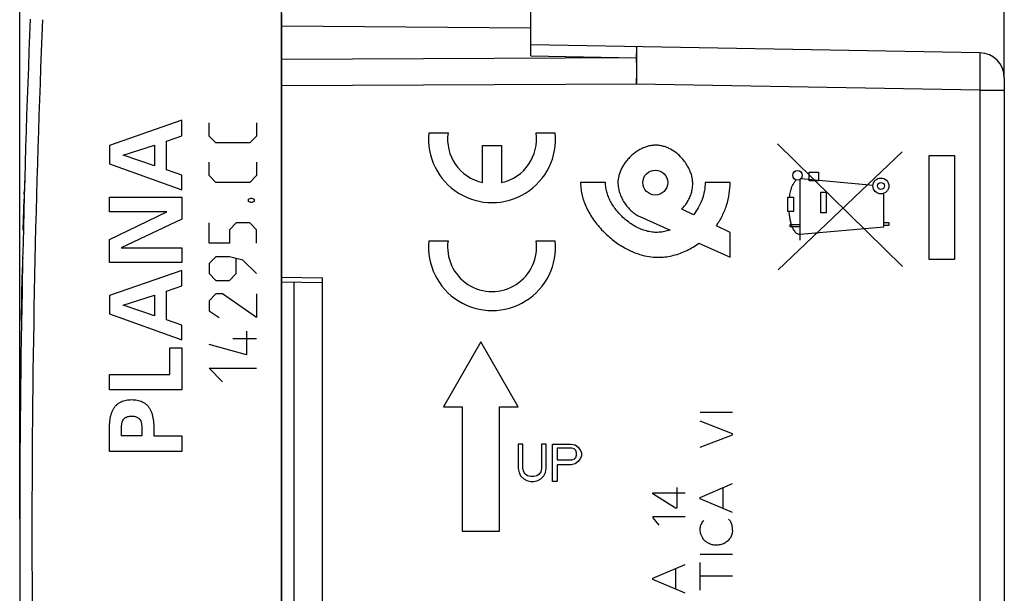
# Model space of a CAD drawing. Units: millimetres. Extents: x -104 to 33, y -25 to 47.
# Drawn here: x -104 to -64, y -2 to 21 of the extents above; entities that cross this region are included whole.
import ezdxf

# ---------------------------------------------------------------- set-up
doc = ezdxf.new("R2010")
doc.units = ezdxf.units.MM
doc.header["$LTSCALE"] = 16.335
doc.layers.get('0').update_dxf_attribs({"linetype": 'CONTINUOUS'})
for name, color, linetype in [('ASSI', 7, 'CONTINUOUS'), ('CURVE', 7, 'CONTINUOUS'), ('RACCORDO', 7, 'CONTINUOUS')]:
    doc.layers.add(name, color=color, linetype=linetype)
doc.styles.get("Standard").update_dxf_attribs({"font": 'txt', "width": 0.8})
doc.dimstyles.new('DIMSTYLE_1', dxfattribs={"dimtxt": 3, "dimasz": 3, "dimexe": 1.5, "dimexo": 0.5, "dimgap": 0.75, "dimtad": 1, "dimtxsty": 'STANDARD', "dimblk": '_FILLED', "dimblk1": '_FILLED', "dimblk2": '_FILLED', "dimcen": 0.09, "dimazin": 2, "dimtfac": 1, "dimtofl": 0, "dimtmove": 0, "dimatfit": 3, "dimldrblk": '_FILLED', "dimfxl": 1, "dimtolj": 1, "dimarcsym": 0})

# ---------------------------------------------------------------- blocks, each defined once
blk = doc.blocks.new('_FILLED')
at = {"color": 0, "linetype": 'BYBLOCK'}
blk.add_solid([(0, 0), (-1, 0.317), (-1, -0.317)], dxfattribs=at)
blk = doc.blocks.new('*D2')
at = {"color": 7, "linetype": 'CONTINUOUS'}
for p, q in [((-93.358, 18.379), (-93.358, 34.5)), ((-64.358, 18.211), (-64.358, 34.5)), ((-93.358, 33), (-78.858, 33)), ((-64.358, 33), (-78.858, 33))]:
    blk.add_line(p, q, dxfattribs=at)
at = {"color": 7, "linetype": 'CONTINUOUS', "xscale": 3, "yscale": 3, "zscale": 3, "rotation": 180}
blk.add_blockref('_FILLED', (-93.358, 33), dxfattribs=at)
at = {"color": 7, "linetype": 'CONTINUOUS', "xscale": 3, "yscale": 3, "zscale": 3}
blk.add_blockref('_FILLED', (-64.358, 33), dxfattribs=at)
blk = doc.blocks.new('*D3')
at = {"color": 7, "linetype": 'CONTINUOUS'}
for p, q in [((-103.858, 0.5), (-103.858, 44.5)), ((-64.358, 18.211), (-64.358, 44.5)), ((-103.858, 43), (-84.108, 43)), ((-64.358, 43), (-84.108, 43))]:
    blk.add_line(p, q, dxfattribs=at)
at = {"color": 7, "linetype": 'CONTINUOUS', "xscale": 3, "yscale": 3, "zscale": 3, "rotation": 180}
blk.add_blockref('_FILLED', (-103.858, 43), dxfattribs=at)
at = {"color": 7, "linetype": 'CONTINUOUS', "xscale": 3, "yscale": 3, "zscale": 3}
blk.add_blockref('_FILLED', (-64.358, 43), dxfattribs=at)

msp = doc.modelspace()

# ---------------------------------------------------------------- linework, layer by layer
at = {"color": 7, "linetype": 'CONTINUOUS'}
for p, q in [((-93.358, 20.804), (-93.358, -20.8)), ((-93.358, 20.3), (-83.358, 20.213)), ((-83.358, 19.086), (-83.358, 20.213)), ((-65.34, 19.211), (-83.358, 19.525)), ((-64.358, 18.211), (-64.358, -18.211)), ((-93.358, 10.2), (-91.708, 10.171)), ((-91.708, -10.171), (-91.708, 10.171))]:
    msp.add_line(p, q, dxfattribs=at)
at = {"color": 250, "linetype": 'CONTINUOUS'}
for p, q in [((-79.124, 19.012), (-93.358, 18.939)), ((-83.358, 19.086), (-79.124, 19.012)), ((-79.111, 17.952), (-93.358, 17.879)), ((-65.34, 17.711), (-79.111, 17.952)), ((-65.34, 17.711), (-65.34, -17.711)), ((-65.34, 17.711), (-64.358, 17.711)), ((-103.66, 14.067), (-103.67, 13.71)), ((-103.675, 13.528), (-103.67, 13.71)), ((-103.67, 13.71), (-103.674, 13.571)), ((-103.712, 12.084), (-103.68, 13.335)), ((-103.711, 12.114), (-103.706, 12.32)), ((-103.707, 12.292), (-103.711, 12.114)), ((-103.786, 8.453), (-103.752, 10.298)), ((-103.752, 10.292), (-103.752, 10.271)), ((-103.753, 10.253), (-103.758, 9.971)), ((-103.776, 9.063), (-103.772, 9.269)), ((-103.772, 9.241), (-103.776, 9.063))]:
    msp.add_line(p, q, dxfattribs=at)
at = {"color": 7, "linetype": 'CONTINUOUS'}
for centre, radius, start, end in [((-65.358, 18.211), 1, 0, 89), ((396.142, 0), 500, 179.23562, 179.98846)]:
    msp.add_arc(centre, radius, start, end, dxfattribs=at)
at = {"color": 250, "linetype": 'CONTINUOUS'}
for start, end in [(178.43651, 178.61167), (178.74107, 178.82049), (178.82292, 178.96137)]:
    msp.add_arc((396.142, 0), 500, start, end, dxfattribs=at)
for major_axis, start_param, end_param in [((500, 0), 3.113516, 3.113872), ((500, 0), 3.115286, 3.115571), ((500, 0), 3.116736, 3.117336), ((0, 500), 7.833438, 7.834069), ((0, 500), 7.835188, 7.835534), ((500, 0), 3.123908, 3.124233)]:
    msp.add_ellipse((396.142, 0), major_axis=major_axis, ratio=1, start_param=start_param, end_param=end_param, dxfattribs=at)
for points, knots in [([(-79.111, 19.451), (-79.111, 19.451), (-79.111, 19.45), (-79.111, 19.449), (-79.111, 19.447), (-79.112, 19.442), (-79.112, 19.434), (-79.113, 19.421), (-79.113, 19.405), (-79.114, 19.386), (-79.115, 19.363), (-79.116, 19.325), (-79.117, 19.27), (-79.119, 19.195), (-79.122, 19.107), (-79.123, 19.045), (-79.124, 19.012)], [0, 0, 0, 0, 0.001119, 0.004245, 0.009415, 0.016628, 0.037165, 0.065803, 0.102489, 0.147162, 0.199712, 0.26, 0.403227, 0.575654, 0.775371, 1, 1, 1, 1]), ([(-79.111, 17.952), (-79.109, 18.049), (-79.106, 18.24), (-79.103, 18.518), (-79.101, 18.738), (-79.1, 18.9), (-79.1, 19.008), (-79.1, 19.107), (-79.1, 19.194), (-79.101, 19.27), (-79.102, 19.333), (-79.104, 19.377), (-79.105, 19.405), (-79.106, 19.421), (-79.107, 19.434), (-79.108, 19.443), (-79.109, 19.448), (-79.11, 19.451), (-79.111, 19.451)], [0, 0, 0, 0, 0.194911, 0.382475, 0.555214, 0.633989, 0.706673, 0.772535, 0.83097, 0.881407, 0.923354, 0.956439, 0.969548, 0.98032, 0.988742, 0.994807, 0.99852, 1, 1, 1, 1]), ([(-79.124, 19.012), (-79.122, 18.936), (-79.115, 18.583), (-79.112, 18.229), (-79.111, 17.952)], [0, 0, 0, 0, 0.214283, 1, 1, 1, 1]), ([(-65.34, 19.211), (-65.34, 19.211), (-65.339, 19.207), (-65.338, 19.203), (-65.338, 19.193), (-65.337, 19.181), (-65.336, 19.165), (-65.336, 19.136), (-65.335, 19.092), (-65.334, 19.03), (-65.333, 18.954), (-65.333, 18.867), (-65.333, 18.768), (-65.333, 18.659), (-65.334, 18.497), (-65.335, 18.278), (-65.337, 18), (-65.339, 17.809), (-65.34, 17.711)], [0, 0, 0, 0, 0.00134, 0.005003, 0.01104, 0.019444, 0.030204, 0.043305, 0.076384, 0.118333, 0.168779, 0.227229, 0.293109, 0.365815, 0.444614, 0.617406, 0.80503, 1, 1, 1, 1]), ([(-103.686, 13.119), (-103.685, 13.136), (-103.684, 13.168), (-103.683, 13.213), (-103.682, 13.256), (-103.681, 13.291), (-103.68, 13.316), (-103.68, 13.33), (-103.68, 13.336), (-103.68, 13.333), (-103.68, 13.322), (-103.681, 13.302), (-103.681, 13.279), (-103.682, 13.257), (-103.682, 13.239), (-103.683, 13.22), (-103.684, 13.194), (-103.685, 13.158), (-103.686, 13.111), (-103.687, 13.07), (-103.688, 13.036), (-103.688, 13.009), (-103.689, 12.982), (-103.69, 12.956), (-103.69, 12.93), (-103.691, 12.896), (-103.692, 12.855), (-103.694, 12.811), (-103.695, 12.773), (-103.695, 12.741), (-103.696, 12.707), (-103.697, 12.676), (-103.698, 12.655), (-103.698, 12.642), (-103.698, 12.633), (-103.698, 12.625), (-103.699, 12.615), (-103.699, 12.603), (-103.699, 12.589), (-103.7, 12.573), (-103.7, 12.556), (-103.7, 12.541), (-103.701, 12.529), (-103.701, 12.516), (-103.701, 12.502), (-103.702, 12.487), (-103.702, 12.472), (-103.703, 12.456), (-103.703, 12.44), (-103.703, 12.425), (-103.704, 12.405), (-103.704, 12.38), (-103.705, 12.354), (-103.706, 12.331), (-103.706, 12.31), (-103.707, 12.293), (-103.707, 12.281), (-103.707, 12.272), (-103.707, 12.267), (-103.707, 12.266), (-103.707, 12.27), (-103.707, 12.281), (-103.706, 12.303), (-103.706, 12.335), (-103.705, 12.376), (-103.704, 12.409), (-103.703, 12.427)], [0, 0, 0, 0, 0.017857, 0.035714, 0.053571, 0.071429, 0.089286, 0.107143, 0.125, 0.142857, 0.160714, 0.178571, 0.196429, 0.205357, 0.214286, 0.223214, 0.232143, 0.25, 0.267857, 0.285714, 0.294643, 0.303571, 0.3125, 0.321429, 0.330357, 0.339286, 0.357143, 0.375, 0.392857, 0.410714, 0.428571, 0.464286, 0.5, 0.517857, 0.535714, 0.553571, 0.571429, 0.589286, 0.607143, 0.625, 0.642857, 0.651786, 0.660714, 0.669643, 0.678571, 0.6875, 0.696429, 0.705357, 0.714286, 0.723214, 0.732143, 0.75, 0.767857, 0.785714, 0.803571, 0.821429, 0.839286, 0.857143, 0.875, 0.892857, 0.910714, 0.928571, 0.946429, 0.964286, 0.982143, 1, 1, 1, 1])]:
    msp.add_open_spline(points, degree=3, knots=knots, dxfattribs=at)
at = {"layer": 'ASSI', "color": 7, "linetype": 'CONTINUOUS'}
for p, q in [((-93.358, -22.391), (-93.358, 22.391)), ((-83.358, 19.086), (-83.358, 21.313)), ((-93.358, 20.3), (-83.358, 20.213)), ((-65.34, 19.211), (-83.358, 19.525)), ((-64.358, 18.211), (-64.358, -18.211)), ((-93.358, 10.2), (-91.708, 10.171)), ((-91.708, -10.171), (-91.708, 10.171))]:
    msp.add_line(p, q, dxfattribs=at)
at = {"layer": 'ASSI', "color": 250, "linetype": 'CONTINUOUS'}
for p, q in [((-79.124, 19.012), (-93.358, 18.939)), ((-83.358, 19.086), (-79.124, 19.012)), ((-79.111, 17.952), (-93.358, 17.879)), ((-65.34, 17.711), (-79.111, 17.952)), ((-65.34, 17.711), (-65.34, -17.711)), ((-65.34, 17.711), (-64.358, 17.711))]:
    msp.add_line(p, q, dxfattribs=at)
at = {"layer": 'ASSI', "color": 7, "linetype": 'CONTINUOUS'}
for centre, radius, start, end in [((396.142, 0), 500, 177.64305, 182.35695), ((-65.358, 18.211), 1, 0, 89)]:
    msp.add_arc(centre, radius, start, end, dxfattribs=at)
at = {"layer": 'ASSI', "color": 250, "linetype": 'CONTINUOUS'}
msp.add_arc((396.133, 0), 499.499, 177.64305, 182.35695, dxfattribs=at)
for points, knots in [([(-79.111, 19.451), (-79.111, 19.451), (-79.111, 19.45), (-79.111, 19.449), (-79.111, 19.447), (-79.112, 19.442), (-79.112, 19.434), (-79.113, 19.421), (-79.113, 19.405), (-79.114, 19.386), (-79.115, 19.363), (-79.116, 19.325), (-79.117, 19.27), (-79.119, 19.195), (-79.122, 19.107), (-79.123, 19.045), (-79.124, 19.012)], [0, 0, 0, 0, 0.001116, 0.004233, 0.009392, 0.016593, 0.037114, 0.065763, 0.102492, 0.147195, 0.199749, 0.260036, 0.403246, 0.575486, 0.775168, 1, 1, 1, 1]), ([(-79.111, 17.952), (-79.109, 18.049), (-79.106, 18.24), (-79.103, 18.518), (-79.101, 18.738), (-79.1, 18.9), (-79.1, 19.008), (-79.1, 19.107), (-79.1, 19.194), (-79.101, 19.27), (-79.102, 19.333), (-79.104, 19.377), (-79.105, 19.405), (-79.106, 19.421), (-79.107, 19.434), (-79.108, 19.443), (-79.109, 19.448), (-79.11, 19.451), (-79.111, 19.451)], [0, 0, 0, 0, 0.194974, 0.382449, 0.555227, 0.634, 0.706673, 0.772538, 0.830974, 0.881406, 0.923365, 0.956437, 0.969545, 0.980326, 0.988751, 0.994813, 0.998522, 1, 1, 1, 1]), ([(-79.124, 19.012), (-79.12, 18.85), (-79.115, 18.496), (-79.112, 18.143), (-79.111, 17.952)], [0, 0, 0, 0, 0.458834, 1, 1, 1, 1]), ([(-65.34, 19.211), (-65.34, 19.211), (-65.339, 19.207), (-65.338, 19.203), (-65.338, 19.193), (-65.337, 19.181), (-65.336, 19.165), (-65.336, 19.145), (-65.335, 19.122), (-65.335, 19.085), (-65.334, 19.03), (-65.333, 18.954), (-65.333, 18.867), (-65.333, 18.768), (-65.333, 18.659), (-65.334, 18.497), (-65.335, 18.278), (-65.337, 18), (-65.339, 17.809), (-65.34, 17.711)], [0, 0, 0, 0, 0.001338, 0.004997, 0.01103, 0.019437, 0.030206, 0.043307, 0.058707, 0.076373, 0.118334, 0.168776, 0.227226, 0.293109, 0.365803, 0.444601, 0.617433, 0.804967, 1, 1, 1, 1])]:
    msp.add_open_spline(points, degree=3, knots=knots, dxfattribs=at)
at = {"layer": 'CURVE', "color": 250, "linetype": 'CONTINUOUS'}
for p, q in [((-97.358, 16.5), (-100.258, 15.492)), ((-97.358, 15.874), (-97.358, 16.5)), ((-96.258, 15.862), (-96.258, 16.405)), ((-94.358, 16.405), (-94.358, 15.862)), ((-97.972, 15.665), (-97.358, 15.874)), ((-95.986, 15.59), (-96.258, 15.862)), ((-94.358, 15.862), (-94.629, 15.59)), ((-87.445, 16), (-86.674, 16)), ((-83.141, 16), (-82.37, 16)), ((-100.258, 15.492), (-100.258, 14.753)), ((-99.703, 15.106), (-98.454, 15.508)), ((-98.454, 15.508), (-98.454, 14.676)), ((-97.972, 14.516), (-97.972, 15.665)), ((-94.629, 15.59), (-95.986, 15.59)), ((-85.29, 14.002), (-85.29, 15.49)), ((-85.29, 15.49), (-84.525, 15.49)), ((-84.525, 15.49), (-84.525, 14.002)), ((-68.447, 10.624), (-73.458, 15.561)), ((-98.454, 14.676), (-99.703, 15.106)), ((-73.434, 10.5), (-68.457, 15.232)), ((-67.377, 15.092), (-66.358, 15.092)), ((-67.377, 10.908), (-67.377, 15.092)), ((-66.358, 15.092), (-66.358, 10.908)), ((-100.258, 14.753), (-97.358, 13.704)), ((-96.258, 14.279), (-96.258, 14.821)), ((-94.358, 14.821), (-94.358, 14.279)), ((-97.358, 14.299), (-97.972, 14.516)), ((-97.358, 13.704), (-97.358, 14.299)), ((-95.986, 14.007), (-96.258, 14.279)), ((-94.358, 14.279), (-94.629, 14.007)), ((-72.187, 14.068), (-72.187, 14.418)), ((-72.187, 14.418), (-71.814, 14.418)), ((-71.814, 14.418), (-71.814, 14.068)), ((-94.629, 14.007), (-95.986, 14.007)), ((-80.358, 14), (-81.358, 14)), ((-75.358, 14), (-76.358, 14)), ((-72.549, 11.69), (-72.549, 14.128)), ((-69.625, 13.881), (-72.522, 14.15)), ((-71.814, 14.068), (-72.187, 14.068)), ((-71.722, 12.788), (-71.722, 13.611)), ((-71.722, 13.611), (-71.506, 13.611)), ((-71.506, 13.611), (-71.506, 12.788)), ((-69.187, 12.225), (-69.187, 13.571)), ((-100.258, 12.829), (-100.258, 13.411)), ((-100.258, 13.411), (-97.358, 13.411)), ((-97.358, 13.411), (-97.358, 12.528)), ((-94.674, 13.329), (-94.584, 13.374)), ((-94.674, 13.238), (-94.674, 13.329)), ((-94.584, 13.193), (-94.674, 13.238)), ((-94.584, 13.374), (-94.539, 13.374)), ((-94.539, 13.193), (-94.584, 13.193)), ((-94.539, 13.374), (-94.448, 13.329)), ((-94.448, 13.238), (-94.539, 13.193)), ((-94.448, 13.329), (-94.448, 13.238)), ((-73.037, 12.843), (-73.036, 13.416)), ((-73.036, 13.416), (-72.819, 13.416)), ((-72.819, 13.416), (-72.82, 12.843)), ((-100.258, 11.716), (-97.96, 12.829)), ((-97.96, 12.829), (-100.258, 12.829)), ((-76.83, 12.71), (-77.3, 12.936)), ((-72.82, 12.843), (-73.037, 12.843)), ((-71.506, 12.788), (-71.722, 12.788)), ((-97.358, 12.528), (-99.785, 11.375)), ((-96.258, 11.564), (-96.258, 12.379)), ((-95.172, 12.379), (-95.443, 12.107)), ((-94.629, 12.379), (-95.172, 12.379)), ((-94.358, 12.107), (-94.629, 12.379)), ((-78.974, 12.632), (-77.769, 12.088)), ((-75.358, 12), (-75.909, 12.266)), ((-72.944, 12.218), (-72.944, 12.318)), ((-72.944, 12.318), (-72.549, 12.318)), ((-69.187, 12.4), (-68.991, 12.4)), ((-68.991, 12.282), (-69.187, 12.282)), ((-68.991, 12.4), (-68.991, 12.282)), ((-95.443, 12.107), (-95.443, 11.564)), ((-94.358, 11.564), (-94.358, 12.107)), ((-75.358, 11), (-75.358, 12)), ((-72.549, 12.218), (-72.944, 12.218)), ((-72.549, 11.931), (-69.187, 12.225)), ((-100.258, 10.792), (-100.258, 11.716)), ((-95.443, 11.564), (-96.258, 11.564)), ((-87.445, 11.665), (-86.674, 11.665)), ((-83.141, 11.665), (-82.37, 11.665)), ((-76.607, 11.564), (-75.358, 11)), ((-99.785, 11.375), (-97.358, 11.375)), ((-97.358, 11.375), (-97.358, 10.792)), ((-97.358, 10.792), (-100.258, 10.792)), ((-95.986, 11.021), (-96.258, 10.75)), ((-96.258, 10.75), (-96.258, 10.343)), ((-95.443, 11.021), (-95.986, 11.021)), ((-94.901, 10.886), (-95.443, 11.021)), ((-95.172, 10.343), (-95.172, 10.931)), ((-94.358, 10.343), (-94.901, 10.886)), ((-66.358, 10.908), (-67.377, 10.908)), ((-97.358, 10.475), (-100.258, 9.467)), ((-97.358, 9.848), (-97.358, 10.475)), ((-96.258, 10.343), (-95.986, 10.071)), ((-95.443, 10.071), (-95.172, 10.343)), ((-95.986, 10.071), (-95.443, 10.071)), ((-99.704, 9.081), (-98.454, 9.483)), ((-98.454, 9.483), (-98.454, 8.651)), ((-97.972, 9.64), (-97.358, 9.848)), ((-97.972, 8.491), (-97.972, 9.64)), ((-95.986, 9.529), (-96.258, 9.257)), ((-95.715, 9.529), (-95.986, 9.529)), ((-94.358, 8.579), (-95.715, 9.529)), ((-94.358, 9.529), (-94.358, 8.579)), ((-100.258, 9.467), (-100.258, 8.728)), ((-96.258, 9.257), (-96.258, 8.85)), ((-100.258, 8.728), (-97.358, 7.68)), ((-98.454, 8.651), (-99.704, 9.081)), ((-96.258, 8.85), (-95.851, 8.579)), ((-97.358, 8.274), (-97.972, 8.491)), ((-97.358, 7.68), (-97.358, 8.274)), ((-94.765, 8.036), (-94.765, 7.086)), ((-94.358, 7.719), (-95.308, 7.719)), ((-85.358, 7.598), (-86.858, 5)), ((-83.858, 5), (-85.358, 7.598)), ((-97.84, 6.294), (-97.84, 7.367)), ((-97.84, 7.367), (-97.358, 7.367)), ((-97.358, 7.367), (-97.358, 5.671)), ((-94.765, 7.086), (-96.258, 7.493)), ((-95.715, 6), (-96.258, 6.543)), ((-96.258, 6.543), (-94.358, 6.543)), ((-100.258, 5.671), (-100.258, 6.294)), ((-100.258, 6.294), (-97.84, 6.294)), ((-97.358, 5.671), (-100.258, 5.671)), ((-86.858, 5), (-86.108, 5)), ((-86.108, 5), (-86.108, 0)), ((-84.608, 0), (-84.608, 5)), ((-84.608, 5), (-83.858, 5)), ((-76.558, 4.774), (-75.258, 4.774)), ((-75.258, 3.908), (-76.558, 4.42)), ((-100.258, 3.201), (-100.258, 4.088)), ((-99.776, 3.823), (-99.776, 4.187)), ((-98.956, 4.187), (-98.956, 3.823)), ((-98.474, 4.088), (-98.474, 3.823)), ((-98.956, 3.823), (-99.776, 3.823)), ((-98.474, 3.823), (-97.358, 3.823)), ((-97.358, 3.823), (-97.358, 3.201)), ((-76.558, 3.368), (-75.258, 3.874)), ((-75.258, 3.874), (-75.258, 3.908)), ((-97.358, 3.201), (-100.258, 3.201)), ((-83.858, 3.5), (-83.858, 2.511)), ((-83.67, 3.5), (-83.858, 3.5)), ((-83.67, 2.511), (-83.67, 3.5)), ((-82.92, 3.5), (-82.92, 2.511)), ((-82.733, 3.5), (-82.92, 3.5)), ((-82.733, 2.511), (-82.733, 3.5)), ((-82.483, 2), (-82.483, 3.5)), ((-82.483, 3.5), (-81.733, 3.5)), ((-82.295, 3.34), (-82.295, 2.862)), ((-81.701, 3.34), (-82.295, 3.34)), ((-81.733, 3.5), (-81.576, 3.468)), ((-81.608, 3.309), (-81.701, 3.34)), ((-81.545, 3.245), (-81.608, 3.309)), ((-81.576, 3.468), (-81.451, 3.372)), ((-81.514, 3.149), (-81.545, 3.245)), ((-81.451, 3.372), (-81.358, 3.245)), ((-81.358, 3.245), (-81.326, 3.149)), ((-82.295, 2.862), (-81.701, 2.862)), ((-81.701, 2.862), (-81.608, 2.894)), ((-81.608, 2.894), (-81.545, 2.957)), ((-81.451, 2.798), (-81.576, 2.702)), ((-81.545, 2.957), (-81.514, 3.053)), ((-81.514, 3.053), (-81.514, 3.149)), ((-81.358, 2.926), (-81.451, 2.798)), ((-81.326, 3.021), (-81.358, 2.926)), ((-81.326, 3.149), (-81.326, 3.021)), ((-83.858, 2.511), (-83.826, 2.351)), ((-83.639, 2.383), (-83.67, 2.511)), ((-83.576, 2.287), (-83.639, 2.383)), ((-82.951, 2.383), (-83.014, 2.287)), ((-82.92, 2.511), (-82.951, 2.383)), ((-82.764, 2.351), (-82.733, 2.511)), ((-82.295, 2.67), (-82.295, 2)), ((-81.733, 2.67), (-82.295, 2.67)), ((-81.576, 2.702), (-81.733, 2.67)), ((-83.826, 2.351), (-83.764, 2.223)), ((-83.764, 2.223), (-83.639, 2.096)), ((-83.639, 2.096), (-83.514, 2.032)), ((-83.483, 2.223), (-83.576, 2.287)), ((-83.514, 2.032), (-83.358, 2)), ((-83.358, 2.191), (-83.483, 2.223)), ((-83.233, 2.191), (-83.358, 2.191)), ((-83.358, 2), (-83.233, 2)), ((-83.108, 2.223), (-83.233, 2.191)), ((-83.233, 2), (-83.076, 2.032)), ((-83.014, 2.287), (-83.108, 2.223)), ((-83.076, 2.032), (-82.951, 2.096)), ((-82.951, 2.096), (-82.826, 2.223)), ((-82.826, 2.223), (-82.764, 2.351)), ((-82.295, 2), (-82.483, 2)), ((-77.498, 1.758), (-77.498, 0.922)), ((-76.558, 1.358), (-75.258, 1.908)), ((-75.636, 0.91), (-75.636, 1.748)), ((-78.46, 1.544), (-77.16, 1.544)), ((-78.46, 1.496), (-78.46, 1.544)), ((-77.546, 0.922), (-78.46, 1.496)), ((-76.558, 1.3), (-76.558, 1.358)), ((-75.258, 0.75), (-76.558, 1.3)), ((-77.498, 0.922), (-77.546, 0.922)), ((-77.16, 0.572), (-78.46, 0.572)), ((-78.46, 0.572), (-78.46, 0.54)), ((-78.46, 0.54), (-78.222, 0.242)), ((-76.464, 0.388), (-76.418, 0.434)), ((-75.428, 0.484), (-75.378, 0.44)), ((-86.108, 0), (-84.608, 0)), ((-76.542, -0.08), (-76.558, 0.078)), ((-75.258, 0.032), (-75.276, -0.092)), ((-75.276, -0.092), (-75.344, -0.262)), ((-76.558, -0.92), (-75.258, -0.92)), ((-78.46, -1.884), (-77.16, -1.332)), ((-77.538, -2.332), (-77.538, -1.494)), ((-76.558, -2.366), (-76.558, -1.262)), ((-78.46, -1.942), (-78.46, -1.884)), ((-77.16, -2.492), (-78.46, -1.942)), ((-75.258, -1.808), (-76.558, -1.808))]:
    msp.add_line(p, q, dxfattribs=at)
for centre, radius, start, end in [((-122.877, 6.375), 46.745, 352.2582, 352.461), ((-77.189, 0.655), 0.773, 327.7053, 339.7916), ((-78.539, -0.223), 3.292, 4.4483, 8.2321), ((-75, -1.137), 0.87, 120.3651, 131.786), ((-73.626, -1.691), 2.234, 140.2422, 144.2641)]:
    msp.add_arc(centre, radius, start, end, dxfattribs=at)
for centre, major_axis, start_param, end_param in [((-84.908, 15.745), (2.55, 0), 3.041425, 6.383353), ((-84.908, 15.745), (0, 1.785), 1.427449, 2.925632), ((-84.908, 15.745), (0, 1.785), -2.925632, -1.427449), ((-84.908, 11.41), (2.55, 0), 3.041425, 6.383353), ((-84.908, 11.41), (0, 1.785), 1.427449, 4.855737)]:
    msp.add_ellipse(centre, major_axis=major_axis, ratio=1, start_param=start_param, end_param=end_param, dxfattribs=at)
for centre, major_axis in [((-78.358, 14), (0.5, 0)), ((-72.654, 14.29), (0, 0.193)), ((-69.308, 13.865), (0.318, 0)), ((-69.308, 13.865), (0, 0.141))]:
    msp.add_ellipse(centre, major_axis=major_axis, ratio=1, dxfattribs=at)
for points, knots in [([(-77.3, 12.936), (-77.253, 12.984), (-77.166, 13.082), (-77.057, 13.242), (-76.97, 13.411), (-76.906, 13.586), (-76.866, 13.768), (-76.852, 13.953), (-76.867, 14.141), (-76.909, 14.319), (-76.971, 14.49), (-77.058, 14.663), (-77.176, 14.844), (-77.336, 15.034), (-77.551, 15.224), (-77.766, 15.355), (-77.954, 15.434), (-78.102, 15.476), (-78.256, 15.5), (-78.412, 15.502), (-78.566, 15.481), (-78.719, 15.441), (-78.871, 15.381), (-79.018, 15.304), (-79.161, 15.21), (-79.296, 15.101), (-79.383, 15.017), (-79.424, 14.973)], [0, 0, 0, 0, 0.051282, 0.102564, 0.153846, 0.205128, 0.25641, 0.307692, 0.358974, 0.410256, 0.461538, 0.512821, 0.564103, 0.615385, 0.666667, 0.717949, 0.74359, 0.769231, 0.794872, 0.820513, 0.846154, 0.871795, 0.897436, 0.923077, 0.948718, 0.974359, 1, 1, 1, 1]), ([(-81.358, 14), (-81.358, 13.939), (-81.352, 13.811), (-81.322, 13.601), (-81.265, 13.365), (-81.178, 13.12), (-81.062, 12.871), (-80.871, 12.542), (-80.572, 12.151), (-80.153, 11.749), (-79.705, 11.432), (-79.276, 11.212), (-78.877, 11.075), (-78.519, 11.006), (-78.195, 10.991), (-77.899, 11.017), (-77.623, 11.073), (-77.353, 11.158), (-77.091, 11.27), (-76.841, 11.405), (-76.683, 11.509), (-76.607, 11.564)], [0, 0, 0, 0, 0.03125, 0.0625, 0.09375, 0.125, 0.15625, 0.1875, 0.25, 0.3125, 0.375, 0.4375, 0.5, 0.5625, 0.625, 0.6875, 0.75, 0.8125, 0.875, 0.9375, 1, 1, 1, 1]), ([(-100.258, 4.088), (-100.256, 4.132), (-100.254, 4.22), (-100.248, 4.35), (-100.234, 4.481), (-100.211, 4.61), (-100.175, 4.739), (-100.126, 4.863), (-100.062, 4.974), (-99.996, 5.053), (-99.937, 5.107), (-99.89, 5.143), (-99.842, 5.173), (-99.775, 5.208), (-99.689, 5.24), (-99.583, 5.265), (-99.476, 5.279), (-99.403, 5.282), (-99.366, 5.282)], [0, 0, 0, 0, 0.071429, 0.142857, 0.214286, 0.285714, 0.357143, 0.428571, 0.5, 0.571429, 0.607143, 0.642857, 0.678571, 0.714286, 0.785714, 0.857143, 0.928571, 1, 1, 1, 1]), ([(-99.366, 5.282), (-99.329, 5.282), (-99.256, 5.279), (-99.148, 5.265), (-99.042, 5.24), (-98.956, 5.207), (-98.889, 5.172), (-98.841, 5.142), (-98.794, 5.106), (-98.735, 5.052), (-98.67, 4.974), (-98.606, 4.864), (-98.557, 4.741), (-98.522, 4.612), (-98.498, 4.482), (-98.485, 4.351), (-98.479, 4.22), (-98.476, 4.132), (-98.474, 4.088)], [0, 0, 0, 0, 0.071429, 0.142857, 0.214286, 0.285714, 0.321429, 0.357143, 0.392857, 0.428571, 0.5, 0.571429, 0.642857, 0.714286, 0.785714, 0.857143, 0.928571, 1, 1, 1, 1]), ([(-99.776, 4.187), (-99.773, 4.208), (-99.769, 4.25), (-99.763, 4.309), (-99.753, 4.364), (-99.74, 4.409), (-99.726, 4.443), (-99.713, 4.467), (-99.698, 4.49), (-99.68, 4.51), (-99.659, 4.529), (-99.63, 4.552), (-99.591, 4.575), (-99.54, 4.596), (-99.487, 4.61), (-99.429, 4.618), (-99.388, 4.619), (-99.366, 4.619)], [0, 0, 0, 0, 0.083333, 0.166667, 0.25, 0.333333, 0.375, 0.416667, 0.458333, 0.5, 0.541667, 0.583333, 0.666667, 0.75, 0.833333, 0.916667, 1, 1, 1, 1]), ([(-99.366, 4.619), (-99.344, 4.619), (-99.302, 4.617), (-99.243, 4.61), (-99.188, 4.594), (-99.137, 4.572), (-99.097, 4.548), (-99.068, 4.525), (-99.049, 4.506), (-99.031, 4.485), (-99.016, 4.461), (-99.004, 4.437), (-98.99, 4.403), (-98.978, 4.359), (-98.969, 4.305), (-98.963, 4.249), (-98.959, 4.208), (-98.956, 4.187)], [0, 0, 0, 0, 0.083333, 0.166667, 0.25, 0.333333, 0.416667, 0.458333, 0.5, 0.541667, 0.583333, 0.625, 0.666667, 0.75, 0.833333, 0.916667, 1, 1, 1, 1]), ([(-76.238, -0.482), (-76.25, -0.474), (-76.276, -0.457), (-76.315, -0.432), (-76.346, -0.409), (-76.369, -0.39), (-76.386, -0.374), (-76.403, -0.358), (-76.418, -0.34), (-76.432, -0.32), (-76.45, -0.293), (-76.471, -0.255), (-76.495, -0.205), (-76.518, -0.147), (-76.534, -0.103), (-76.542, -0.08)], [0, 0, 0, 0, 0.1, 0.2, 0.3, 0.35, 0.4, 0.45, 0.5, 0.55, 0.6, 0.7, 0.8, 0.9, 1, 1, 1, 1]), ([(-75.58, -0.488), (-75.64, -0.513), (-75.727, -0.543), (-75.838, -0.563), (-75.92, -0.568), (-76.001, -0.561), (-76.106, -0.539), (-76.185, -0.508), (-76.238, -0.482)], [0, 0, 0, 0, 0.25, 0.375, 0.5, 0.625, 0.75, 1, 1, 1, 1])]:
    msp.add_open_spline(points, degree=3, knots=knots, dxfattribs=at)
for points in [[(-79.424, 14.973), (-79.465, 14.929), (-79.542, 14.838), (-79.643, 14.693), (-79.725, 14.544), (-79.789, 14.393), (-79.831, 14.247), (-79.853, 14.117), (-79.858, 14.038), (-79.858, 14)], [(-77.769, 12.088), (-77.842, 12.066), (-77.989, 12.028), (-78.209, 11.997), (-78.432, 11.999), (-78.658, 12.036), (-78.886, 12.106), (-79.111, 12.208), (-79.326, 12.335), (-79.524, 12.481), (-79.706, 12.643), (-79.87, 12.819), (-80.012, 13.004), (-80.132, 13.195), (-80.226, 13.387), (-80.298, 13.583), (-80.345, 13.786), (-80.358, 13.928), (-80.358, 14)], [(-79.858, 14), (-79.858, 13.928), (-79.844, 13.787), (-79.791, 13.578), (-79.71, 13.381), (-79.605, 13.194), (-79.478, 13.022), (-79.331, 12.866), (-79.163, 12.732), (-79.039, 12.662), (-78.974, 12.632)], [(-76.358, 14), (-76.358, 13.89), (-76.377, 13.666), (-76.473, 13.31), (-76.63, 12.976), (-76.759, 12.794), (-76.83, 12.71)], [(-75.909, 12.266), (-75.824, 12.386), (-75.672, 12.64), (-75.49, 13.085), (-75.381, 13.554), (-75.358, 13.852), (-75.358, 14)], [(-72.975, 13.416), (-72.97, 13.452), (-72.959, 13.522), (-72.94, 13.627), (-72.914, 13.73), (-72.878, 13.831), (-72.833, 13.93), (-72.775, 14.022), (-72.729, 14.078), (-72.703, 14.104)], [(-72.549, 11.906), (-72.577, 11.906), (-72.627, 11.918), (-72.69, 11.957), (-72.743, 12.012), (-72.791, 12.076), (-72.832, 12.149), (-72.867, 12.224), (-72.896, 12.3), (-72.919, 12.377), (-72.937, 12.456), (-72.954, 12.54), (-72.968, 12.631), (-72.979, 12.73), (-72.983, 12.804), (-72.985, 12.843)], [(-75.378, 0.44), (-75.365, 0.422), (-75.342, 0.384), (-75.313, 0.318), (-75.293, 0.271), (-75.282, 0.248)]]:
    msp.add_open_spline(points, degree=3, dxfattribs=at)
at = {"layer": 'RACCORDO', "color": 7, "linetype": 'CONTINUOUS'}
for p, q in [((-83.358, 20.213), (-83.358, 21.313)), ((-91.708, 9.971), (-93.358, 10))]:
    msp.add_line(p, q, dxfattribs=at)
at = {"layer": 'RACCORDO', "color": 250, "linetype": 'CONTINUOUS'}
msp.add_line((-92.849, -9.991), (-92.849, 9.991), dxfattribs=at)
at = {"layer": 'RACCORDO', "color": 7, "linetype": 'CONTINUOUS'}
msp.add_arc((396.142, 0), 500, 177.64305, 182.35695, dxfattribs=at)
at = {"layer": 'RACCORDO', "color": 250, "linetype": 'CONTINUOUS'}
msp.add_arc((396.136, 0), 499.502, 177.64306, 182.35694, dxfattribs=at)

# ---------------------------------------------------------------- dimensions: what is measured, and where the dimension line sits
at = {"color": 7, "linetype": 'CONTINUOUS'}
dim = msp.add_linear_dim(base=(-103.858, 43), p1=(-64.358, 17.711), p2=(-103.858, 0), angle=180, dimstyle='DIMSTYLE_1', dxfattribs=at)
dim.commit()
dim.dimension.update_dxf_attribs({"geometry": '*D3', "text_midpoint": (-88.286, 43), "dimtype": 160})
dim = msp.add_linear_dim(base=(-64.358, 33), p1=(-93.358, 17.879), p2=(-64.358, 17.711), dimstyle='DIMSTYLE_1', dxfattribs=at)
dim.commit()
dim.dimension.update_dxf_attribs({"geometry": '*D2', "text_midpoint": (-81.215, 33), "dimtype": 160})

doc.saveas('drawing.dxf')
